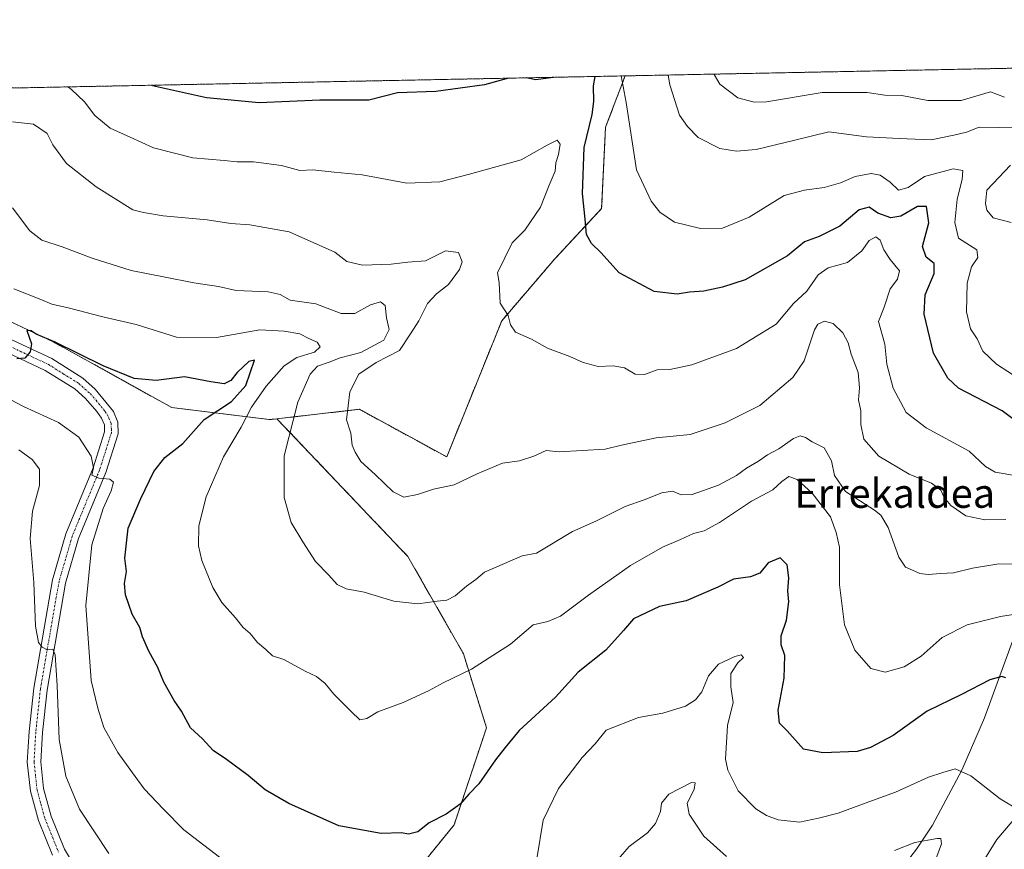
# Model space of a CAD drawing. Units: metres. Extents: x 634557 to 638010, y 4738999 to 4741380.
# Drawn here: x 637017 to 637288, y 4741152 to 4741380 of the extents above; entities that cross this region are included whole.
import ezdxf
from ezdxf.enums import TextEntityAlignment as Align

# ---------------------------------------------------------------- set-up
doc = ezdxf.new("R2010")
doc.units = ezdxf.units.M
doc.header["$MEASUREMENT"] = 0
doc.linetypes.add('TRAZO_Y_PUNTO', pattern=[1, 0.5, -0.25, 0, -0.25])
doc.linetypes.add('TRAZOS', pattern=[0.75, 0.5, -0.25])
for name, color, linetype, lineweight in [('Arbolado forestal', 92, 'TRAZOS', 0), ('Arbolado forestal CxS', 92, 'Continuous', 0), ('Camino', 19, 'Continuous', 0), ('Camino Cxs', 19, 'Continuous', 0), ('Camino eje', 39, 'TRAZO_Y_PUNTO', 13), ('Comarca CxS', 133, 'Continuous', 0), ('Comunidad Autónoma CxS', 142, 'Continuous', 0), ('Corriente natural lineal', 142, 'Continuous', 13), ('Curva de nivel maestra', 36, 'Continuous', 30), ('Curva de nivel normal', 36, 'Continuous', 0), ('Espacio natural protegido CxS', 2, 'Continuous', 0), ('Matorral', 135, 'Continuous', 0), ('Matorral CxS', 135, 'Continuous', 0), ('Municipio CxS', 142, 'Continuous', 0), ('Provincia CxS', 1, 'Continuous', 0), ('Texto cartográfico', 19, 'Continuous', 0)]:
    doc.layers.add(name, color=color, linetype=linetype, lineweight=lineweight)
doc.styles.add('Arial', font='txt', dxfattribs={"height": 0.2})

# ---------------------------------------------------------------- blocks, each defined once
blk = doc.blocks.new('*U159')
at = {"layer": 'Curva de nivel normal', "color": 36, "linetype": 'Continuous', "lineweight": 0}
for points in [[(637281.95, 4741148.47, 720), (637285.67, 4741154.48, 720), (637289.9, 4741159.4, 720)], [(637291.82, 4741162.56, 720), (637286.6, 4741165.63, 720), (637278.51, 4741171.99, 720), (637274.24, 4741173.86, 720), (637270.87, 4741172.85, 720), (637266.89, 4741171.61, 720), (637257.79, 4741167.44, 720), (637250.5, 4741164.79, 720), (637242.06, 4741161.71, 720), (637236.62, 4741160.37, 720), (637231.43, 4741159.23, 720), (637225.58, 4741159.89, 720), (637222.39, 4741161.06, 720), (637219.42, 4741162.9, 720), (637214.6, 4741167.89, 720), (637211.75, 4741173.54, 720), (637211.1, 4741176.57, 720), (637211.66, 4741185.78, 720), (637213.24, 4741192.14, 720), (637212.52, 4741196.43, 720), (637212.6, 4741200.11, 720), (637214.47, 4741203.04, 720), (637216.02, 4741204.45, 720), (637215.44, 4741205.19, 720), (637213.66, 4741204.8, 720), (637209.15, 4741202.69, 720), (637206.42, 4741199.42, 720), (637204.63, 4741195.02, 720), (637202.84, 4741192.82, 720), (637200.1, 4741191.12, 720), (637193.92, 4741189.19, 720), (637187.16, 4741188.04, 720), (637178.26, 4741184.52, 720), (637175.24, 4741180.8, 720), (637171.69, 4741177.05, 720), (637165.17, 4741168.47, 720), (637160.97, 4741159.81, 720), (637159.25, 4741149.16, 720)], [(637074.81, 4741147.55, 720), (637062.2, 4741157.16, 720), (637056.66, 4741162.85, 720), (637051.3, 4741168.42, 720), (637048.09, 4741172.8, 720), (637044.06, 4741178.37, 720), (637040.27, 4741185.25, 720), (637038.6, 4741190.54, 720), (637036.74, 4741198.2, 720), (637035.28, 4741218.81, 720), (637036.93, 4741235.48, 720), (637040.02, 4741245.48, 720), (637042.23, 4741250.26, 720), (637042.88, 4741252.72, 720), (637041.92, 4741253.54, 720), (637038.81, 4741253.82, 720), (637036.96, 4741254.64, 720), (637037.36, 4741256.61, 720), (637036.72, 4741259.86, 720), (637033.35, 4741265.01, 720), (637027.79, 4741269.11, 720), (637018.12, 4741273.44, 720), (637010.91, 4741277.24, 720)]]:
    blk.add_polyline3d(points, dxfattribs=at)
blk = doc.blocks.new('*U174')
at = {"layer": 'Curva de nivel normal', "color": 36, "linetype": 'Continuous', "lineweight": 0}
blk.add_polyline3d([(637290.8, 4741216.36, 730), (637286.68, 4741215.76, 730), (637277.5, 4741213.47, 730), (637270.65, 4741209.95, 730), (637264.88, 4741204.9, 730), (637260.18, 4741201.96, 730), (637254.99, 4741200.5, 730), (637251.04, 4741201.43, 730), (637246.62, 4741206.48, 730), (637243.83, 4741213.48, 730), (637242.39, 4741224.48, 730), (637242.4, 4741234.81, 730), (637241.53, 4741238.81, 730), (637239.96, 4741243.14, 730), (637234.9, 4741249.68, 730), (637230.84, 4741253.42, 730), (637228.51, 4741254.2, 730), (637226.55, 4741252.86, 730), (637224.12, 4741250.57, 730), (637218.28, 4741247.48, 730), (637209.49, 4741241.59, 730), (637205.22, 4741239.32, 730), (637202.33, 4741238.55, 730), (637198.71, 4741236.9, 730), (637193.76, 4741234.8, 730), (637184.98, 4741229.74, 730), (637173.44, 4741221.65, 730), (637165.77, 4741215.82, 730), (637162.24, 4741214.4, 730), (637158.28, 4741213.44, 730), (637151.96, 4741208.16, 730), (637141.28, 4741201.32, 730), (637133.5, 4741197.5, 730), (637129.5, 4741195.3, 730), (637122.5, 4741192.13, 730), (637115.5, 4741189.54, 730), (637112.5, 4741187.74, 730), (637110.6, 4741187.34, 730), (637108.22, 4741189.69, 730), (637103.41, 4741194.46, 730), (637101.08, 4741197.33, 730), (637098.64, 4741199.23, 730), (637095.54, 4741200.74, 730), (637089.67, 4741203.91, 730), (637086.6, 4741204.92, 730), (637084.74, 4741206.72, 730), (637082.49, 4741208.63, 730), (637080.48, 4741211.09, 730), (637078.56, 4741212.7, 730), (637076.44, 4741215.42, 730), (637072.64, 4741219.61, 730), (637070.16, 4741223.74, 730), (637067.14, 4741231.15, 730), (637066.24, 4741235.15, 730), (637066.36, 4741240.68, 730), (637068.34, 4741248.61, 730), (637073.14, 4741259.65, 730), (637077.94, 4741267.81, 730), (637080.83, 4741273.29, 730), (637084.83, 4741279.07, 730), (637089.83, 4741284.68, 730), (637093.27, 4741286.92, 730), (637098.16, 4741288.45, 730), (637099.69, 4741289.9, 730), (637098.9, 4741291.13, 730), (637096.62, 4741292.14, 730), (637094.08, 4741293.45, 730), (637089.83, 4741294.14, 730), (637083.08, 4741294.5, 730), (637071.17, 4741292.45, 730), (637060.17, 4741292.53, 730), (637049.16, 4741295.98, 730), (637039.92, 4741298.12, 730), (637030.39, 4741300.59, 730), (637025.93, 4741301.58, 730), (637022.94, 4741302.84, 730), (637015.48, 4741305.8, 730)], dxfattribs=at)
blk = doc.blocks.new('*U183')
at = {"layer": 'Curva de nivel normal', "color": 36, "linetype": 'Continuous', "lineweight": 0}
for points in [[(637289.66, 4741324.07, 760), (637284.7, 4741325.35, 760), (637282.9, 4741327.47, 760), (637282.52, 4741329.22, 760), (637282.97, 4741332.94, 760), (637289.44, 4741339.84, 760)], [(637291.89, 4741350.28, 760), (637286.1, 4741350.12, 760), (637280.86, 4741350.22, 760), (637277.37, 4741348.85, 760), (637273.89, 4741348.06, 760), (637267.65, 4741346.78, 760), (637258.8, 4741347.17, 760), (637249.84, 4741347.56, 760), (637239.51, 4741348.93, 760), (637230.18, 4741346.66, 760), (637219.56, 4741344.08, 760), (637214.1, 4741343.67, 760), (637209.54, 4741344.38, 760), (637203.58, 4741347.38, 760), (637200.64, 4741350.43, 760), (637198.44, 4741353.58, 760), (637195.84, 4741361.85, 760), (637195.32, 4741364.57, 760)]]:
    blk.add_polyline3d(points, dxfattribs=at)
blk = doc.blocks.new('*U195')
at = {"layer": 'Curva de nivel normal', "color": 36, "linetype": 'Continuous', "lineweight": 0}
blk.add_polyline3d([(637293.87, 4741230.09, 735), (637286.21, 4741230.19, 735), (637279.01, 4741229.08, 735), (637273.8, 4741227.76, 735), (637270.33, 4741227.59, 735), (637266.84, 4741227.3, 735), (637264.51, 4741227.54, 735), (637262.51, 4741228.54, 735), (637260.62, 4741229.28, 735), (637258.78, 4741232.1, 735), (637255.84, 4741240.19, 735), (637253.8, 4741243.6, 735), (637252.06, 4741244.99, 735), (637244.06, 4741250.13, 735), (637241.03, 4741254.48, 735), (637240.2, 4741258.5, 735), (637238.26, 4741262.12, 735), (637234.96, 4741263.77, 735), (637233.07, 4741264.91, 735), (637231.6, 4741265.38, 735), (637229.82, 4741264.69, 735), (637225.77, 4741261.86, 735), (637222.66, 4741260.2, 735), (637220.18, 4741258.47, 735), (637216.84, 4741256.56, 735), (637214.1, 4741254.48, 735), (637209.21, 4741251.87, 735), (637201.96, 4741249.27, 735), (637198.88, 4741249.2, 735), (637196.56, 4741250.21, 735), (637193.57, 4741249.71, 735), (637188.76, 4741247.79, 735), (637183.5, 4741246.01, 735), (637175.5, 4741241.96, 735), (637169.08, 4741239.14, 735), (637159.17, 4741233.15, 735), (637155.22, 4741232.4, 735), (637144.83, 4741227.97, 735), (637142.44, 4741225.96, 735), (637139.93, 4741224.11, 735), (637136.78, 4741221.4, 735), (637134.5, 4741220.22, 735), (637131.83, 4741219.94, 735), (637126.5, 4741219.22, 735), (637119.91, 4741220.02, 735), (637111.81, 4741222.43, 735), (637106.87, 4741223.37, 735), (637104.33, 4741224.52, 735), (637102.08, 4741227.11, 735), (637098.44, 4741230.9, 735), (637094.97, 4741236.29, 735), (637091.7, 4741241.59, 735), (637089.84, 4741248.49, 735), (637089.79, 4741259.88, 735), (637093.57, 4741274.67, 735), (637096.95, 4741282.4, 735), (637098.97, 4741284.58, 735), (637102.17, 4741285.62, 735), (637105.17, 4741286.88, 735), (637110.83, 4741288.31, 735), (637117.22, 4741291.72, 735), (637118.61, 4741294.62, 735), (637117.95, 4741297.87, 735), (637117.59, 4741301.23, 735), (637116.3, 4741302.24, 735), (637113.52, 4741301.46, 735), (637109.21, 4741299.05, 735), (637105.5, 4741299.08, 735), (637098.48, 4741301.68, 735), (637091.45, 4741302.74, 735), (637088.66, 4741304.3, 735), (637085.36, 4741305.01, 735), (637076.64, 4741305.32, 735), (637071.7, 4741306.49, 735), (637064.93, 4741307.42, 735), (637056.59, 4741309.14, 735), (637047.74, 4741310.86, 735), (637037.03, 4741314.22, 735), (637028.8, 4741317.38, 735), (637023.16, 4741319.16, 735), (637019.88, 4741321.77, 735), (637015.08, 4741328.1, 735)], dxfattribs=at)
blk = doc.blocks.new('*U196')
at = {"layer": 'Curva de nivel normal', "color": 36, "linetype": 'Continuous', "lineweight": 0}
for points in [[(637268.27, 4741147.36, 715), (637270.5, 4741153.25, 715), (637270.28, 4741154.76, 715), (637269.26, 4741154.78, 715), (637263.18, 4741153.67, 715), (637257.51, 4741151.46, 715)], [(637211.37, 4741149.83, 715), (637205.18, 4741155.35, 715), (637201.1, 4741161.41, 715), (637200.56, 4741164.47, 715), (637202.48, 4741168.22, 715), (637202.75, 4741170.05, 715), (637201.79, 4741170.12, 715), (637195.48, 4741166.96, 715), (637193.5, 4741164.47, 715), (637193.24, 4741162.14, 715), (637191.86, 4741158.85, 715), (637189.64, 4741156.31, 715), (637184.58, 4741152.51, 715), (637181.01, 4741148.47, 715)], [(637041.59, 4741150.61, 715), (637033.55, 4741162.81, 715), (637029.8, 4741171.84, 715), (637027.92, 4741182, 715), (637027.43, 4741196.81, 715), (637026.87, 4741205.24, 715), (637026.21, 4741206.82, 715), (637024.62, 4741206.62, 715), (637023.32, 4741207.29, 715), (637022.3, 4741208.62, 715), (637021.45, 4741213.11, 715), (637021.01, 4741225.14, 715), (637020, 4741237.24, 715), (637020.62, 4741244.67, 715), (637022.52, 4741251.78, 715), (637022.5, 4741256.22, 715), (637020.5, 4741258.94, 715), (637016.9, 4741261.56, 715)]]:
    blk.add_polyline3d(points, dxfattribs=at)
blk = doc.blocks.new('*U207')
at = {"layer": 'Curva de nivel normal', "color": 36, "linetype": 'Continuous', "lineweight": 0}
blk.add_polyline3d([(637293.14, 4741280.3, 755), (637285.6, 4741285.15, 755), (637281.86, 4741288.65, 755), (637280.23, 4741292.07, 755), (637278.43, 4741294.79, 755), (637277.37, 4741299.48, 755), (637277.48, 4741307.41, 755), (637278.7, 4741311.85, 755), (637280.46, 4741314.41, 755), (637280.16, 4741316.53, 755), (637277.18, 4741318.43, 755), (637275.14, 4741319.78, 755), (637274.09, 4741324.06, 755), (637274.79, 4741330.43, 755), (637276.19, 4741335.83, 755), (637276.34, 4741338.31, 755), (637273.72, 4741338.76, 755), (637265.76, 4741336.68, 755), (637261.33, 4741333.66, 755), (637258.63, 4741332.92, 755), (637256.32, 4741335.14, 755), (637253.63, 4741337.07, 755), (637251.13, 4741337.51, 755), (637246.76, 4741336.71, 755), (637242.71, 4741334.95, 755), (637238.23, 4741333.67, 755), (637232.84, 4741332.89, 755), (637227.21, 4741331.49, 755), (637217.56, 4741325.48, 755), (637210.24, 4741322.48, 755), (637204.26, 4741322.36, 755), (637197.05, 4741324.15, 755), (637193.04, 4741326.84, 755), (637190.7, 4741329.95, 755), (637186.61, 4741338.48, 755), (637183.77, 4741357.02, 755), (637182.45, 4741364.32, 755)], dxfattribs=at)
blk = doc.blocks.new('*U211')
at = {"layer": 'Curva de nivel normal', "color": 36, "linetype": 'Continuous', "lineweight": 0}
blk.add_polyline3d([(637288.12, 4741242.43, 740), (637282.36, 4741242.34, 740), (637277.16, 4741243.47, 740), (637272.99, 4741246.24, 740), (637271.21, 4741248.5, 740), (637270.31, 4741250.52, 740), (637267.73, 4741252.36, 740), (637261.56, 4741254.87, 740), (637253.2, 4741259.84, 740), (637249.11, 4741264.47, 740), (637248.3, 4741268.5, 740), (637248.32, 4741272.27, 740), (637247.63, 4741275.32, 740), (637247.95, 4741278.61, 740), (637247.59, 4741282.81, 740), (637245.66, 4741287.89, 740), (637244.81, 4741290.99, 740), (637243.39, 4741293.75, 740), (637240.71, 4741296.32, 740), (637238.35, 4741296.96, 740), (637236.52, 4741296.13, 740), (637235.54, 4741294.59, 740), (637232.74, 4741286.04, 740), (637229.57, 4741281.43, 740), (637220.51, 4741273.78, 740), (637210.99, 4741269.02, 740), (637201.37, 4741265.76, 740), (637192.05, 4741264.87, 740), (637182.5, 4741262.86, 740), (637178.02, 4741261.71, 740), (637165.34, 4741260.99, 740), (637161.84, 4741261.35, 740), (637158.41, 4741259.82, 740), (637154.5, 4741258.55, 740), (637149.83, 4741257.94, 740), (637142.83, 4741255.01, 740), (637136.5, 4741251.96, 740), (637130.83, 4741250.72, 740), (637126.46, 4741249.29, 740), (637122.67, 4741248.52, 740), (637119.79, 4741249.98, 740), (637114.81, 4741254.78, 740), (637110.88, 4741258.33, 740), (637109.32, 4741260.96, 740), (637108.5, 4741262.81, 740), (637108.11, 4741266.13, 740), (637106.9, 4741269.82, 740), (637107.88, 4741277.48, 740), (637110.36, 4741282.33, 740), (637115.08, 4741285.54, 740), (637121.5, 4741288.9, 740), (637124.55, 4741293.42, 740), (637126.83, 4741297.05, 740), (637129.18, 4741301.81, 740), (637131.62, 4741304.48, 740), (637135, 4741307.04, 740), (637137.98, 4741311.1, 740), (637138.69, 4741313.23, 740), (637137.67, 4741315.76, 740), (637134.11, 4741316.24, 740), (637128.65, 4741313.54, 740), (637123.76, 4741313.11, 740), (637119.24, 4741312.55, 740), (637111.31, 4741312.29, 740), (637106.98, 4741313.29, 740), (637103.71, 4741315.93, 740), (637091.17, 4741321.45, 740), (637080.34, 4741323.41, 740), (637075.17, 4741323.76, 740), (637068.67, 4741324.77, 740), (637056.58, 4741325.92, 740), (637051.17, 4741326.8, 740), (637048.2, 4741327.49, 740), (637038.15, 4741333.81, 740), (637029.96, 4741340.29, 740), (637026.18, 4741345.4, 740), (637024.63, 4741348.53, 740), (637020.92, 4741351.06, 740), (637015.09, 4741351.74, 740)], dxfattribs=at)
blk = doc.blocks.new('*U212')
at = {"layer": 'Curva de nivel normal', "color": 36, "linetype": 'Continuous', "lineweight": 0}
blk.add_polyline3d([(637291.13, 4741254.4, 745), (637285.18, 4741255.42, 745), (637282.54, 4741257.02, 745), (637278.11, 4741261.23, 745), (637266.28, 4741267.57, 745), (637260.76, 4741271.8, 745), (637257.22, 4741278.53, 745), (637255.48, 4741285.12, 745), (637254.86, 4741290.6, 745), (637253.11, 4741296.81, 745), (637254.71, 4741300.81, 745), (637256.39, 4741305.81, 745), (637258.38, 4741308.48, 745), (637258.88, 4741310.74, 745), (637256.38, 4741313.83, 745), (637254.59, 4741316.56, 745), (637253.58, 4741319.21, 745), (637252.41, 4741320.15, 745), (637250.6, 4741319.11, 745), (637248.57, 4741316.3, 745), (637244.61, 4741313.02, 745), (637239.33, 4741311.63, 745), (637236.59, 4741309.68, 745), (637233.42, 4741305.15, 745), (637229.79, 4741301.79, 745), (637225.04, 4741296.14, 745), (637214.14, 4741289.45, 745), (637201.87, 4741284.94, 745), (637195.76, 4741283.66, 745), (637192.32, 4741283.55, 745), (637188.83, 4741282.29, 745), (637186.3, 4741282.32, 745), (637183.35, 4741284.1, 745), (637180.23, 4741284.62, 745), (637176.09, 4741284.45, 745), (637171.94, 4741285.58, 745), (637168.28, 4741287.26, 745), (637162.18, 4741289.49, 745), (637157.77, 4741291.98, 745), (637153.34, 4741293.92, 745), (637151.99, 4741295.96, 745), (637151.39, 4741298.48, 745), (637149.19, 4741301.92, 745), (637148.9, 4741307.55, 745), (637148.46, 4741310.21, 745), (637152.49, 4741318.48, 745), (637155.97, 4741321.98, 745), (637160.21, 4741328.24, 745), (637162.62, 4741334.26, 745), (637164.24, 4741338.15, 745), (637164.47, 4741340.48, 745), (637165.22, 4741342.72, 745), (637165.68, 4741345.53, 745), (637164.83, 4741346.7, 745), (637162.06, 4741345.27, 745), (637154.98, 4741341.26, 745), (637140.72, 4741337.34, 745), (637132.57, 4741335.23, 745), (637123.49, 4741334.86, 745), (637111.24, 4741337.15, 745), (637103.56, 4741337.87, 745), (637097.7, 4741338.56, 745), (637094.14, 4741338.3, 745), (637089.07, 4741339.67, 745), (637081.4, 4741340.68, 745), (637076.87, 4741340.7, 745), (637073.3, 4741341.07, 745), (637064.69, 4741341.78, 745), (637053.92, 4741344.56, 745), (637047.5, 4741347.48, 745), (637042, 4741349.99, 745), (637037.76, 4741353.42, 745), (637034.9, 4741357.23, 745), (637031.3, 4741360.64, 745), (637030.36, 4741361.31, 745)], dxfattribs=at)
blk = doc.blocks.new('*U217')
at = {"layer": 'Curva de nivel normal', "color": 36, "linetype": 'Continuous', "lineweight": 0}
blk.add_polyline3d([(637287.75, 4741358.45, 765), (637283.95, 4741359.93, 765), (637275.9, 4741357.54, 765), (637266.72, 4741357.53, 765), (637259.6, 4741358.97, 765), (637254.86, 4741359.07, 765), (637250.01, 4741359.74, 765), (637237.69, 4741359.76, 765), (637222.38, 4741357.25, 765), (637218.99, 4741357.07, 765), (637214.49, 4741358.26, 765), (637209.51, 4741362.02, 765), (637207.99, 4741364.76, 765), (637207.96, 4741364.82, 765)], dxfattribs=at)
blk = doc.blocks.new('*U220')
at = {"layer": 'Curva de nivel maestra', "color": 36, "linetype": 'Continuous', "lineweight": 30}
blk.add_polyline3d([(637288.18, 4741198.92, 725), (637287.05, 4741199.31, 725), (637283.78, 4741198.31, 725), (637275.93, 4741194.3, 725), (637266.53, 4741189.7, 725), (637257.16, 4741183.05, 725), (637250.97, 4741179.72, 725), (637247.26, 4741178.7, 725), (637237.81, 4741178.32, 725), (637232.51, 4741179.33, 725), (637228.07, 4741184.3, 725), (637225.92, 4741186.47, 725), (637225.55, 4741190, 725), (637227.22, 4741198.78, 725), (637227.42, 4741205.06, 725), (637226.36, 4741207.99, 725), (637226.39, 4741210.44, 725), (637227.83, 4741214.74, 725), (637228.53, 4741219.81, 725), (637228.19, 4741222.81, 725), (637228.54, 4741226.43, 725), (637228.03, 4741229.98, 725), (637226.13, 4741231.92, 725), (637222.84, 4741230.48, 725), (637220.52, 4741227.7, 725), (637218, 4741226.64, 725), (637213.33, 4741225.98, 725), (637208.96, 4741223.85, 725), (637200.28, 4741220.08, 725), (637192.94, 4741218.49, 725), (637185.82, 4741215.14, 725), (637183.08, 4741211.87, 725), (637178.17, 4741206.48, 725), (637170.62, 4741200.48, 725), (637164.36, 4741193.6, 725), (637154.41, 4741184.44, 725), (637150.5, 4741179.75, 725), (637147.86, 4741176.37, 725), (637143.26, 4741169.78, 725), (637140.52, 4741166.9, 725), (637138.17, 4741164.2, 725), (637134.29, 4741161.48, 725), (637129.67, 4741159.08, 725), (637126.5, 4741156.6, 725), (637123.99, 4741155.94, 725), (637122.04, 4741156.27, 725), (637116.5, 4741156.1, 725), (637104.83, 4741158.24, 725), (637091.09, 4741164.39, 725), (637084.59, 4741168.12, 725), (637079.89, 4741172.1, 725), (637073.92, 4741176.49, 725), (637070.3, 4741178.92, 725), (637067.32, 4741182.14, 725), (637064.05, 4741185.14, 725), (637061.59, 4741189.71, 725), (637059.57, 4741192.72, 725), (637056.73, 4741197.7, 725), (637055.05, 4741201.7, 725), (637052.59, 4741206.22, 725), (637050.88, 4741210.14, 725), (637050.11, 4741212.74, 725), (637047.99, 4741216.4, 725), (637046.22, 4741221.71, 725), (637045.94, 4741224.81, 725), (637046.44, 4741228.15, 725), (637046.02, 4741231.81, 725), (637046.94, 4741240.07, 725), (637050.42, 4741248.17, 725), (637053.93, 4741255.57, 725), (637057.02, 4741259.5, 725), (637061.91, 4741263.32, 725), (637067.82, 4741269.91, 725), (637075.36, 4741274.86, 725), (637079.23, 4741279.28, 725), (637081.64, 4741286.19, 725), (637080.12, 4741285.85, 725), (637076.9, 4741282.81, 725), (637075.16, 4741280.64, 725), (637073.28, 4741279.69, 725), (637069.66, 4741280.22, 725), (637062.43, 4741281.66, 725), (637054.61, 4741280.6, 725), (637048.55, 4741281.2, 725), (637040, 4741284.66, 725), (637026.86, 4741291.19, 725), (637021.65, 4741293.31, 725), (637020.29, 4741294.28, 725), (637019.05, 4741294.39, 725), (637020.39, 4741290.71, 725), (637019.95, 4741288.48, 725), (637018.53, 4741286.8, 725), (637016.32, 4741286.61, 725)], dxfattribs=at)
blk = doc.blocks.new('*U227')
at = {"layer": 'Curva de nivel maestra', "color": 36, "linetype": 'Continuous', "lineweight": 30}
for points in [[(637294.5, 4741266.79, 750), (637287.11, 4741272.32, 750), (637275.18, 4741278.48, 750), (637272.17, 4741281.27, 750), (637268.31, 4741288.14, 750), (637265.75, 4741298.82, 750), (637265.99, 4741304.16, 750), (637268.41, 4741310.04, 750), (637268.42, 4741312.8, 750), (637266.23, 4741314.53, 750), (637265.26, 4741317.44, 750), (637266.97, 4741323.92, 750), (637266.38, 4741328.4, 750), (637263.84, 4741328.44, 750), (637259.26, 4741325.81, 750), (637256.54, 4741325.29, 750), (637253.01, 4741326.6, 750), (637250.63, 4741328.27, 750), (637247.87, 4741327.55, 750), (637242.51, 4741323.03, 750), (637236.84, 4741320.17, 750), (637232.84, 4741318.7, 750), (637228.18, 4741314.92, 750), (637216.51, 4741308.32, 750), (637210.24, 4741306.28, 750), (637205.18, 4741305.16, 750), (637201.23, 4741304.88, 750), (637197.77, 4741304.35, 750), (637191.46, 4741305.11, 750), (637181.86, 4741310.22, 750), (637176.87, 4741315.79, 750), (637174.28, 4741318.24, 750), (637172.88, 4741320.78, 750), (637172.5, 4741324.93, 750), (637171.83, 4741332.04, 750), (637172.23, 4741344.69, 750), (637174.41, 4741353.72, 750), (637174.95, 4741357.31, 750), (637174.78, 4741361.6, 750), (637175.24, 4741364.18, 750)], [(637151.49, 4741363.71, 750), (637144.83, 4741361.86, 750), (637131.45, 4741360.03, 750), (637120.97, 4741359.71, 750), (637113.06, 4741357.68, 750), (637099.61, 4741357.66, 750), (637082.94, 4741356.92, 750), (637068.41, 4741358.33, 750), (637053.65, 4741361.64, 750), (637053.5, 4741361.77, 750)], [(637163.85, 4741363.95, 750), (637163.74, 4741363.89, 750), (637158.98, 4741363.27, 750), (637156.32, 4741363.8, 750)]]:
    blk.add_polyline3d(points, dxfattribs=at)
blk = doc.blocks.new('*U233')
at = {"layer": 'Camino Cxs', "color": 19, "linetype": 'Continuous', "lineweight": 0}
for points in [[(637014.92, 4741291.8, 725.31), (637025.91, 4741286.65, 724.15), (637034.47, 4741281.29, 723.15), (637037.86, 4741278.26, 722.68), (637042.86, 4741272.08, 721.84), (637044.1, 4741269.21, 721.54), (637044.18, 4741266, 721.16), (637040.8, 4741255.37, 720.03), (637033.31, 4741237.23, 718.21), (637029.72, 4741224.96, 716.48), (637024.64, 4741195.53, 714.2), (637023.37, 4741183.84, 713.64), (637022.92, 4741175.79, 713.08), (637023.69, 4741168.49, 712.59), (637025.78, 4741160.85, 712.11), (637029.43, 4741151.86, 711.82), (637034.21, 4741143.81, 711.57)], [(637026.09, 4741150.2, 711.84), (637022.25, 4741159.66, 712.16), (637020.03, 4741167.8, 712.38), (637019.19, 4741175.7, 713), (637019.66, 4741184.14, 713.55), (637020.95, 4741196.05, 714.1), (637026.09, 4741225.8, 716.51), (637029.79, 4741238.46, 718), (637037.3, 4741256.65, 719.69), (637040.44, 4741266.53, 721.05), (637040.4, 4741268.4, 721.29), (637039.6, 4741270.26, 721.53), (637038.31, 4741272.11, 721.89), (637035.22, 4741275.64, 722.59), (637032.23, 4741278.3, 723.28), (637024.13, 4741283.38, 724.2), (637013.63, 4741288.3, 724.67)]]:
    blk.add_polyline3d(points, dxfattribs=at)

msp = doc.modelspace()

# ---------------------------------------------------------------- linework, layer by layer
at = {"layer": 'Arbolado forestal', "color": 92, "linetype": 'TRAZOS', "lineweight": 0}
for points in [[(637183.51, 4741364.34, 755.34), (637354.08, 4741367.71, 796.6)], [(636971.49, 4741360.15, 743.21), (637183.51, 4741364.34, 755.34)], [(637087.82, 4741270.1, 733.3), (637110.47, 4741272.7, 740.83), (637134.47, 4741259.62, 741.46), (637149.6, 4741297.04, 744.6), (637164.22, 4741314.1, 747.76), (637177.06, 4741327.93, 751.04), (637178.13, 4741350.2, 752.33), (637183.51, 4741364.34, 755.34)], [(636971.49, 4741360.15, 743.21), (636966.69, 4741351.31, 741.86), (636968.57, 4741326.84, 737.28), (636980.8, 4741312.73, 732.71), (637026.52, 4741291.16, 725.23), (637058.88, 4741273.2, 722.56), (637085.79, 4741269.87, 732.5), (637087.82, 4741270.1, 733.3)], [(637296.62, 4741031.45, 725.07), (637267.39, 4741042.88, 724.46), (637234.35, 4741069.57, 716.72), (637214.02, 4741092.44, 706.58), (637213.73, 4741093.02, 706.37), (637202.59, 4741115.32, 708.48), (637195.42, 4741113.11, 709.18), (637186.07, 4741110.23, 710.25), (637177.17, 4741092.44, 707.48), (637144.13, 4741088.63, 710.43), (637121.26, 4741091.17, 709.93), (637106.01, 4741106.42, 712.83), (637114.91, 4741131.84, 720.21), (637136.51, 4741158.52, 724.73), (637145.41, 4741185.2, 726.44), (637139.06, 4741205.54, 731.09), (637123.81, 4741232.22, 737.31), (637087.82, 4741270.1, 733.3)]]:
    msp.add_polyline3d(points, dxfattribs=at)
at = {"layer": 'Arbolado forestal CxS', "color": 92, "linetype": 'Continuous', "lineweight": 0}
msp.add_polyline3d([(637114.91, 4741131.84, 720.21), (637136.51, 4741158.52, 724.73), (637145.41, 4741185.2, 726.44), (637139.06, 4741205.54, 731.09), (637123.81, 4741232.22, 737.31), (637087.82, 4741270.1, 733.3), (637110.47, 4741272.7, 740.83), (637134.47, 4741259.62, 741.46), (637149.61, 4741297.04, 744.6), (637164.22, 4741314.1, 747.76), (637177.06, 4741327.93, 751.04), (637178.13, 4741350.2, 752.33), (637183.51, 4741364.34, 755.34), (637354.09, 4741367.71, 796.6)], dxfattribs=at)
msp.add_polyline3d([(637087.82, 4741270.1, 733.3), (637085.79, 4741269.87, 732.5), (637058.88, 4741273.2, 722.56), (637026.52, 4741291.16, 725.23), (636980.8, 4741312.73, 732.71), (636968.57, 4741326.84, 737.28), (636966.69, 4741351.31, 741.86), (636971.49, 4741360.15, 743.21), (637183.51, 4741364.34, 755.34), (637178.13, 4741350.2, 752.33), (637177.06, 4741327.93, 751.04), (637164.22, 4741314.1, 747.76), (637149.61, 4741297.04, 744.6), (637134.47, 4741259.62, 741.46), (637110.47, 4741272.7, 740.83), (637087.82, 4741270.1, 733.3)], close=True, dxfattribs=at)
at = {"layer": 'Camino', "color": 19, "linetype": 'Continuous', "lineweight": 0}
for points in [[(637014.92, 4741291.8, 725.31), (637025.91, 4741286.65, 724.15), (637034.47, 4741281.29, 723.15), (637037.86, 4741278.26, 722.68), (637042.86, 4741272.08, 721.84), (637044.1, 4741269.21, 721.54), (637044.18, 4741266, 721.16), (637040.8, 4741255.37, 720.03), (637033.31, 4741237.23, 718.21), (637029.72, 4741224.96, 716.48), (637024.64, 4741195.53, 714.2), (637023.37, 4741183.84, 713.64), (637022.92, 4741175.79, 713.08), (637023.69, 4741168.49, 712.59), (637025.78, 4741160.85, 712.11), (637029.43, 4741151.86, 711.82), (637034.21, 4741143.81, 711.57)], [(637026.09, 4741150.2, 711.84), (637022.25, 4741159.66, 712.16), (637020.03, 4741167.8, 712.38), (637019.19, 4741175.7, 713), (637019.66, 4741184.14, 713.55), (637020.95, 4741196.05, 714.1), (637026.09, 4741225.8, 716.51), (637029.79, 4741238.46, 718), (637037.3, 4741256.65, 719.69), (637040.44, 4741266.53, 721.05), (637040.4, 4741268.4, 721.29), (637039.6, 4741270.26, 721.53), (637038.31, 4741272.11, 721.89), (637035.22, 4741275.64, 722.59), (637032.23, 4741278.3, 723.28), (637024.13, 4741283.38, 724.2), (637013.63, 4741288.3, 724.67)]]:
    msp.add_polyline3d(points, dxfattribs=at)
at = {"layer": 'Camino eje', "color": 39, "linetype": 'TRAZO_Y_PUNTO', "lineweight": 13}
msp.add_polyline3d([(637014.28, 4741290.05, 725.07), (637025.02, 4741285.02, 724.22), (637029.07, 4741282.48, 723.66), (637033.35, 4741279.8, 723.23), (637035.05, 4741278.28, 723.01), (637036.54, 4741276.95, 722.72), (637038.09, 4741275.19, 722.41), (637040.59, 4741272.1, 721.93), (637041.23, 4741271.17, 721.82), (637041.63, 4741270.24, 721.72), (637042.25, 4741268.81, 721.54), (637042.29, 4741267.2, 721.32), (637042.31, 4741266.27, 721.18), (637039.05, 4741256.01, 719.91), (637031.55, 4741237.85, 718.03), (637027.91, 4741225.38, 716.58), (637025.34, 4741210.51, 715.13), (637022.8, 4741195.79, 714.23), (637021.52, 4741183.99, 713.6), (637021.06, 4741175.75, 713.07), (637021.48, 4741171.8, 712.87), (637021.86, 4741168.15, 712.64), (637022.97, 4741164.08, 712.31), (637024.02, 4741160.26, 712.15), (637027.76, 4741151.03, 711.89)], dxfattribs=at)
at = {"layer": 'Comarca CxS', "color": 133, "linetype": 'Continuous', "lineweight": 0}
msp.add_polyline3d([(638010.34, 4739066.44, 802.63), (634602.46, 4738999.05, 546.13), (634557.32, 4741312.39, 579.42), (637964.07, 4741379.78, 864.82), (638010.34, 4739066.44, 802.63)], close=True, dxfattribs=at)
msp.add_polyline3d([(638010.34, 4739066.44, 802.63), (634602.46, 4738999.05, 546.13), (634557.32, 4741312.39, 579.42), (637964.07, 4741379.78, 864.82), (638010.34, 4739066.44, 802.63)], close=True, dxfattribs=at)
at = {"layer": 'Comunidad Autónoma CxS', "color": 142, "linetype": 'Continuous', "lineweight": 0}
msp.add_polyline3d([(638010.34, 4739066.44, 802.63), (634602.46, 4738999.05, 546.13), (634557.32, 4741312.39, 579.42), (637964.07, 4741379.78, 864.82), (638010.34, 4739066.44, 802.63)], close=True, dxfattribs=at)
msp.add_polyline3d([(638010.34, 4739066.44, 802.63), (634602.46, 4738999.05, 546.13), (634557.32, 4741312.39, 579.42), (637964.07, 4741379.78, 864.82), (638010.34, 4739066.44, 802.63)], close=True, dxfattribs=at)
at = {"layer": 'Corriente natural lineal', "color": 142, "linetype": 'Continuous', "lineweight": 13}
msp.add_polyline3d([(637294.81, 4741222.26, 731.91), (637282.31, 4741187.91, 722.86), (637276.08, 4741173.55, 719.96), (637268.03, 4741158.4, 715.8), (637263.62, 4741151.84, 714.6), (637257.21, 4741143.48, 713.36), (637250.48, 4741136.12, 712.32), (637235.92, 4741122.47, 709.71), (637229.13, 4741115.24, 708.61), (637223.83, 4741108.17, 707.95), (637210.56, 4741088.26, 705.42), (637203.7, 4741079.19, 704.72), (637202.77, 4741078.3, 704.68)], dxfattribs=at)
at = {"layer": 'Espacio natural protegido CxS', "color": 2, "linetype": 'Continuous', "lineweight": 0}
msp.add_polyline3d([(634557.32, 4741312.39, 579.42), (637964.07, 4741379.78, 864.82), (637964.07, 4741379.78, 864.82), (638010.34, 4739066.44, 802.63), (637347.46, 4739053.33, 676.75), (637319.42, 4739062.01, 665.42), (637319.25, 4739075.73, 661.44), (637319.19, 4739081.19, 659.76), (637311.88, 4739076.01, 658.24), (637306.36, 4739069.24, 656.33), (637300.75, 4739061.57, 654.02), (637294.61, 4739054.18, 651.37), (637292.28, 4739052.24, 650.45), (635232.77, 4739011.51, 712.47)], dxfattribs=at)
msp.add_polyline3d([(634557.32, 4741312.39, 579.42), (637964.07, 4741379.78, 864.82), (637964.07, 4741379.78, 864.82), (638010.34, 4739066.44, 802.63), (637347.46, 4739053.33, 676.75), (637319.42, 4739062.01, 665.42), (637319.25, 4739075.73, 661.44), (637319.19, 4739081.19, 659.76), (637311.88, 4739076.01, 658.24), (637306.36, 4739069.24, 656.33), (637300.75, 4739061.57, 654.02), (637294.61, 4739054.18, 651.37), (637292.28, 4739052.24, 650.45), (635232.77, 4739011.51, 712.47)], dxfattribs=at)
msp.add_polyline3d([(634557.32, 4741312.39, 579.42), (637964.07, 4741379.78, 864.82), (637964.07, 4741379.78, 864.82), (638010.34, 4739066.44, 802.63), (637347.46, 4739053.33, 676.75), (637319.42, 4739062.01, 665.42), (637319.25, 4739075.73, 661.44), (637319.19, 4739081.19, 659.76), (637311.88, 4739076.01, 658.24), (637306.36, 4739069.24, 656.33), (637300.75, 4739061.57, 654.02), (637294.61, 4739054.18, 651.37), (637292.28, 4739052.24, 650.45), (635232.77, 4739011.51, 712.47)], dxfattribs=at)
msp.add_polyline3d([(634557.32, 4741312.39, 579.42), (637964.07, 4741379.78, 864.82), (637964.07, 4741379.78, 864.82), (638010.34, 4739066.44, 802.63), (637347.46, 4739053.33, 676.75), (637319.42, 4739062.01, 665.42), (637319.25, 4739075.73, 661.44), (637319.19, 4739081.19, 659.76), (637311.88, 4739076.01, 658.24), (637306.36, 4739069.24, 656.33), (637300.75, 4739061.57, 654.02), (637294.61, 4739054.18, 651.37), (637292.28, 4739052.24, 650.45), (635232.77, 4739011.51, 712.47)], dxfattribs=at)
at = {"layer": 'Matorral', "color": 135, "linetype": 'Continuous', "lineweight": 0}
for points in [[(636971.49, 4741360.15, 743.21), (636966.69, 4741351.31, 741.86), (636968.57, 4741326.84, 737.28), (636980.8, 4741312.73, 732.71), (637026.52, 4741291.16, 725.23), (637058.88, 4741273.2, 722.56), (637085.79, 4741269.87, 732.5), (637087.82, 4741270.1, 733.3)], [(637296.62, 4741031.45, 725.07), (637267.39, 4741042.88, 724.46), (637234.35, 4741069.57, 716.72), (637214.02, 4741092.44, 706.58), (637213.73, 4741093.02, 706.37), (637202.59, 4741115.32, 708.48), (637195.42, 4741113.11, 709.18), (637186.07, 4741110.23, 710.25), (637177.17, 4741092.44, 707.48), (637144.13, 4741088.63, 710.43), (637121.26, 4741091.17, 709.93), (637106.01, 4741106.42, 712.83), (637114.91, 4741131.84, 720.21), (637136.51, 4741158.52, 724.73), (637145.41, 4741185.2, 726.44), (637139.06, 4741205.54, 731.09), (637123.81, 4741232.22, 737.31), (637087.82, 4741270.1, 733.3)]]:
    msp.add_polyline3d(points, dxfattribs=at)
at = {"layer": 'Matorral CxS', "color": 135, "linetype": 'Continuous', "lineweight": 0}
msp.add_polyline3d([(636980.8, 4741312.73, 732.71), (637026.52, 4741291.16, 725.23), (637058.88, 4741273.2, 722.56), (637085.79, 4741269.87, 732.5), (637087.82, 4741270.1, 733.3), (637087.82, 4741270.1, 733.3), (637123.81, 4741232.22, 737.31), (637139.06, 4741205.54, 731.09), (637145.41, 4741185.2, 726.44), (637136.51, 4741158.52, 724.73), (637114.91, 4741131.84, 720.21), (637106.01, 4741106.42, 712.83), (637121.26, 4741091.17, 709.93), (637144.14, 4741088.63, 710.43), (637177.17, 4741092.44, 707.48), (637186.07, 4741110.23, 710.25), (637195.42, 4741113.11, 709.18), (637202.59, 4741115.31, 708.48), (637214.02, 4741092.44, 706.58), (637234.36, 4741069.57, 716.72), (637267.39, 4741042.88, 724.46), (637296.62, 4741031.45, 725.07)], dxfattribs=at)
at = {"layer": 'Municipio CxS', "color": 142, "linetype": 'Continuous', "lineweight": 0}
msp.add_polyline3d([(634557.32, 4741312.39, 579.42), (637964.07, 4741379.78, 864.82), (638010.34, 4739066.44, 802.63)], dxfattribs=at)
msp.add_polyline3d([(634557.32, 4741312.39, 579.42), (637964.07, 4741379.78, 864.82), (638010.34, 4739066.44, 802.63)], dxfattribs=at)
at = {"layer": 'Provincia CxS', "color": 1, "linetype": 'Continuous', "lineweight": 0}
msp.add_polyline3d([(637347.46, 4739053.33, 676.75), (634602.46, 4738999.05, 546.13), (634595.43, 4739359.43, 688.94), (634557.32, 4741312.39, 579.42), (637964.07, 4741379.78, 864.82), (638010.34, 4739066.44, 802.63), (637347.46, 4739053.33, 676.75)], close=True, dxfattribs=at)
msp.add_polyline3d([(637347.46, 4739053.33, 676.75), (634602.46, 4738999.05, 546.13), (634595.43, 4739359.43, 688.94), (634557.32, 4741312.39, 579.42), (637964.07, 4741379.78, 864.82), (638010.34, 4739066.44, 802.63), (637347.46, 4739053.33, 676.75)], close=True, dxfattribs=at)

# ---------------------------------------------------------------- block references
at = {"layer": 'Camino Cxs', "color": 19, "linetype": 'Continuous', "lineweight": 0}
msp.add_blockref('*U233', (0, 0), dxfattribs=at)
at = {"layer": 'Curva de nivel maestra', "color": 36, "linetype": 'Continuous', "lineweight": 30}
for name in ['*U227', '*U220']:
    msp.add_blockref(name, (0, 0), dxfattribs=at)
at = {"layer": 'Curva de nivel normal', "color": 36, "linetype": 'Continuous', "lineweight": 0}
for name in ['*U217', '*U207', '*U183', '*U212', '*U174', '*U195', '*U211', '*U196', '*U159']:
    msp.add_blockref(name, (0, 0), dxfattribs=at)

# ---------------------------------------------------------------- texts
at = {"layer": 'Texto cartográfico', "color": 19, "linetype": 'Continuous', "lineweight": 0, "style": 'Arial'}
msp.add_text('Errekaldea', height=8, dxfattribs=at).set_placement((637257.62, 4741249.63), align=Align.MIDDLE_CENTER)

doc.saveas('drawing.dxf')
